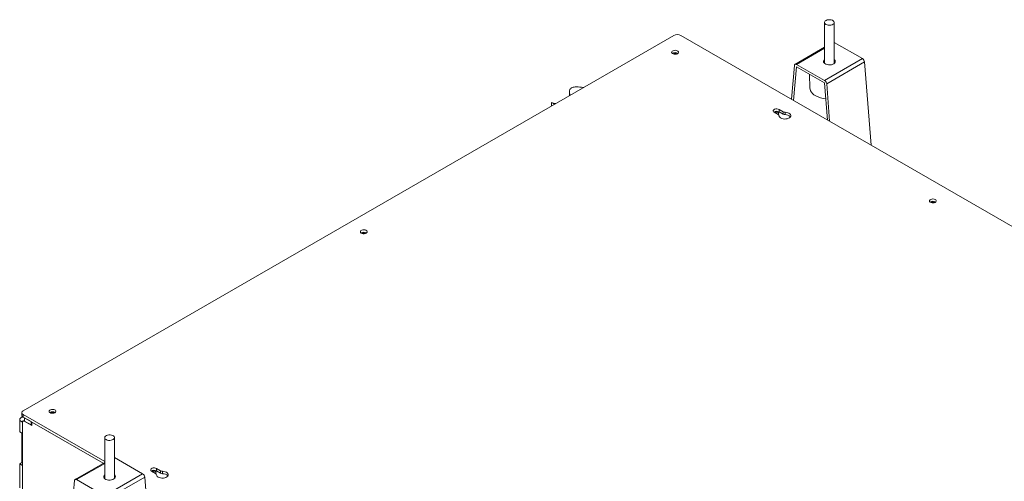
# Model space of a CAD drawing. Units: millimetres. Extents: x -323 to 9609, y -13967 to 2963.
# Drawn here: x 4973 to 5981, y -9175 to -8702 of the extents above; entities that cross this region are included whole.
import ezdxf

# ---------------------------------------------------------------- set-up
doc = ezdxf.new("R2010")
doc.units = ezdxf.units.MM

msp = doc.modelspace()

# ---------------------------------------------------------------- linework, layer by layer
at = {"color": 7, "linetype": 'Continuous', "lineweight": 18}
for p, q in [((5796.83114, -8704.57121), (5796.83114, -8746.49636)), ((5806.83114, -8746.49636), (5806.83114, -8704.57121)), ((5642.73212, -8717.78705), (4976.92037, -9102.15199)), ((6520.95874, -9220.69445), (5649.80318, -8717.78705)), ((5796.83114, -8729.82506), (5766.54933, -8747.47346)), ((5796.83114, -8730.84775), (5768.05992, -8747.61577)), ((5806.83114, -8725.09562), (5835.60236, -8741.54765)), ((5835.60236, -8741.54765), (5796.8969, -8764.1054)), ((5762.90582, -8783.07981), (5765.93835, -8748.61745)), ((5768.05992, -8750.06539), (5765.04608, -8784.31536)), ((5768.05992, -8747.61577), (5796.8969, -8764.1054)), ((5796.8969, -8766.55502), (5768.05992, -8750.06539)), ((5796.83114, -8745.11668), (5796.21879, -8745.80652)), ((5837.72393, -8744.97565), (5799.01847, -8767.5334)), ((5837.72393, -8744.97565), (5844.538, -8830.20507)), ((5781.27788, -8757.62372), (5781.88485, -8771.81193)), ((5799.92671, -8804.45152), (5796.8969, -8766.55502)), ((5799.01847, -8767.5334), (5802.06894, -8805.6882)), ((5535.83464, -8775.40754), (5535.83464, -8779.49765)), ((5517.36614, -8786.52583), (5520.51315, -8788.34256)), ((5517.36614, -8786.52583), (5517.36614, -8790.15929)), ((5750.28306, -8793.67218), (5754.36664, -8796.02958)), ((5750.28306, -8793.67218), (5750.28306, -8796.12181)), ((5749.41689, -8798.88701), (5745.33331, -8796.52961)), ((5754.36664, -8798.47921), (5750.28306, -8796.12181)), ((5754.36664, -8798.47921), (5754.36664, -8796.02958)), ((5756.42313, -8798.98605), (5756.42313, -8796.53643)), ((5909.09924, -8888.94741), (5909.33917, -8889.11313)), ((4975.45591, -9104.19301), (4975.45591, -9106.64263)), ((4976.92037, -9106.23403), (5060.30872, -9154.3731)), ((4976.92037, -9106.23403), (4976.92037, -9108.68365)), ((4976.21327, -9113.99123), (4973.38484, -9112.35842)), ((4973.38484, -9123.9533), (4973.38484, -9112.35842)), ((4976.34221, -9108.28334), (4974.83487, -9109.1535)), ((4976.21327, -9113.99123), (4976.21327, -9227.00048)), ((4976.21327, -9125.58611), (4976.21327, -9113.99123)), ((4977.37096, -9112.47726), (4976.73113, -9112.84662)), ((4976.92037, -9108.68365), (5058.79108, -9155.94661)), ((4978.33464, -9112.76626), (4977.98103, -9112.97039)), ((4985.75921, -9117.46064), (4977.98103, -9112.97039)), ((4985.0521, -9113.378), (4978.33459, -9109.50006)), ((4978.33459, -9112.76622), (4978.33459, -9109.50006)), ((4985.0521, -9116.64416), (4978.33459, -9112.76622)), ((4985.0521, -9113.378), (4985.0521, -9116.64416)), ((4985.0521, -9116.64416), (4985.75921, -9116.23596)), ((4985.75921, -9113.7862), (4985.75921, -9117.46064)), ((5058.79108, -9155.94661), (4985.75921, -9113.7862)), ((4976.21327, -9125.58611), (4973.38484, -9123.9533)), ((4975.68364, -9125.28037), (4975.68364, -9155.28786)), ((5060.30872, -9129.75655), (5060.30872, -9171.6817)), ((5070.30872, -9171.6817), (5070.30872, -9129.75655)), ((4975.68364, -9155.28786), (4973.38484, -9156.61493)), ((4973.38484, -9156.61493), (4976.21327, -9158.24775)), ((4973.38484, -9181.11115), (4973.38484, -9156.61493)), ((4976.21327, -9155.5936), (4975.68364, -9155.28786)), ((5060.30872, -9155.07049), (5030.01301, -9172.55983)), ((5060.30872, -9156.08488), (5031.51289, -9172.70836)), ((5070.30872, -9150.20473), (5070.40376, -9150.25713)), ((5070.40376, -9150.25713), (5070.30872, -9150.312)), ((5070.40376, -9150.25713), (5099.10455, -9166.82575)), ((4976.21327, -9182.74397), (4976.21327, -9158.24775)), ((5099.10455, -9166.82575), (5060.21368, -9189.27697)), ((5108.37152, -9164.23983), (5112.4551, -9166.59723)), ((5117.40485, -9163.7398), (5113.32127, -9161.3824)), ((5113.32127, -9161.3824), (5113.32127, -9163.83202)), ((5113.32127, -9163.83202), (5117.40485, -9166.18942)), ((5117.40485, -9166.18942), (5117.40485, -9163.7398)), ((5119.46134, -9166.69627), (5119.46134, -9164.24664)), ((5020.27772, -9277.85374), (5029.40133, -9173.70422)), ((5031.51289, -9172.70836), (5060.21368, -9189.27697)), ((5060.30872, -9170.30203), (5059.69636, -9170.99187)), ((5101.21611, -9170.25956), (5062.32523, -9192.71078)), ((5101.21611, -9170.25956), (5110.33972, -9284.94298))]:
    msp.add_line(p, q, dxfattribs=at)
at = {"color": 7, "linetype": 'Continuous', "lineweight": 18, "flags": 128}
for points in [[(5798.31246, -8706.62191), (5797.48454, -8705.99783), (5796.97899, -8705.26795), (5796.8333, -8704.48638), (5797.05828, -8703.71111), (5797.63724, -8702.99963), (5798.52724, -8702.40471), (5799.66227, -8701.97047), (5800.95817, -8701.72911), (5802.3188, -8701.69853), (5803.64327, -8701.88101), (5804.83334, -8702.26301), (5805.80075, -8702.8162), (5806.47376, -8703.49955), (5806.80244, -8704.26238), (5806.76243, -8705.04811), (5806.35668, -8705.79848), (5805.61529, -8706.45782), (5804.59326, -8706.97724), (5803.36636, -8707.31822), (5802.02561, -8707.45546), (5800.67044, -8707.3788), (5799.40135, -8707.0939), (5798.31246, -8706.62191)], [(5646.33836, -8736.52362), (5647.00786, -8735.9823), (5647.33661, -8735.34482), (5647.289, -8734.68026), (5646.87018, -8734.06064), (5646.12554, -8733.55309), (5645.13577, -8733.21262), (5644.00813, -8733.07612), (5642.86481, -8733.15839), (5641.82972, -8733.45052), (5641.01502, -8733.92083), (5640.50899, -8734.51838), (5640.36648, -8735.1784), (5640.60292, -8735.82937), (5641.19269, -8736.40075), (5642.07189, -8736.83063), (5643.14523, -8737.07241), (5644.29641, -8737.09989), (5645.40068, -8736.91011), (5646.33836, -8736.52362)], [(5796.83114, -8742.66706), (5796.17626, -8743.42393), (5795.85515, -8744.27215), (5795.90954, -8745.13982), (5796.33601, -8745.97242), (5797.10776, -8746.71764), (5798.17629, -8747.32866), (5799.47447, -8747.76707), (5800.92073, -8748.00533), (5802.4242, -8748.02847), (5803.8904, -8747.83505), (5805.22721, -8747.4372), (5806.35063, -8746.85993), (5807.19008, -8746.13951), (5807.6928, -8745.32121), (5807.82722, -8744.45645), (5807.58488, -8743.59955), (5806.98101, -8742.80437), (5806.83114, -8742.66706)], [(5765.93835, -8748.61745), (5766.01175, -8748.21643), (5766.15455, -8747.87806), (5766.36193, -8747.61383), (5766.62685, -8747.43268), (5766.94034, -8747.34074), (5767.29177, -8747.34114), (5767.66922, -8747.43387), (5768.05992, -8747.61577)], [(5807.4435, -8745.80652), (5806.98101, -8745.25399), (5806.83114, -8745.11668)], [(5787.78994, -8779.71084), (5786.02583, -8778.55743), (5784.54376, -8777.27856), (5783.37019, -8775.89708), (5782.52605, -8774.43761), (5782.02641, -8772.92622), (5781.88485, -8771.81193)], [(5750.28306, -8793.67218), (5749.28735, -8793.2697), (5748.11323, -8793.08808), (5746.90232, -8793.14924), (5745.80067, -8793.4458), (5744.94115, -8793.94198), (5744.42744, -8794.57795), (5744.3215, -8795.277), (5744.63611, -8795.9548), (5745.33331, -8796.52961)], [(5749.29311, -8796.69329), (5749.74833, -8797.08659), (5749.90818, -8797.55052), (5749.74833, -8798.01445), (5749.29311, -8798.40775), (5748.89728, -8798.58705)], [(5756.42313, -8796.53643), (5757.87857, -8796.65868), (5759.23876, -8796.98166), (5760.42198, -8797.48597), (5761.35713, -8798.1413), (5761.98802, -8798.90827), (5762.27673, -8799.74081), (5762.20592, -8800.58888), (5761.77985, -8801.40153), (5761.02411, -8802.12992), (5759.98413, -8802.73029), (5758.72237, -8803.16657), (5757.31468, -8803.41254), (5755.84562, -8803.45341), (5754.40346, -8803.28674), (5753.07488, -8802.92254), (5751.93969, -8802.38269), (5751.06611, -8801.69963), (5750.50663, -8800.91441), (5750.29487, -8800.0742)], [(5910.08919, -8888.78373), (5910.75869, -8888.24242), (5911.08744, -8887.60494), (5911.03983, -8886.94038), (5910.62101, -8886.32075), (5909.87636, -8885.8132), (5908.8866, -8885.47273), (5907.75895, -8885.33623), (5906.61564, -8885.41851), (5905.58055, -8885.71063), (5904.76585, -8886.18095), (5904.25982, -8886.77849), (5904.11731, -8887.43851), (5904.35375, -8888.08949), (5904.94352, -8888.66087), (5905.82272, -8889.09074), (5906.89606, -8889.33252), (5908.04724, -8889.36001), (5909.15151, -8889.17022), (5910.08919, -8888.78373)], [(5327.85747, -8920.37872), (5328.52696, -8919.83741), (5328.85572, -8919.19993), (5328.8081, -8918.53537), (5328.38928, -8917.91574), (5327.64464, -8917.40819), (5326.65487, -8917.06772), (5325.52723, -8916.93123), (5324.38392, -8917.0135), (5323.34882, -8917.30562), (5322.53412, -8917.77594), (5322.0281, -8918.37349), (5321.88558, -8919.03351), (5322.12202, -8919.68448), (5322.7118, -8920.25586), (5323.591, -8920.68573), (5324.66434, -8920.92751), (5325.81552, -8920.955), (5326.91978, -8920.76521), (5327.85747, -8920.37872)], [(5009.37657, -9104.23383), (5010.04607, -9103.69252), (5010.37482, -9103.05504), (5010.32721, -9102.39048), (5009.90839, -9101.77085), (5009.16375, -9101.2633), (5008.17398, -9100.92283), (5007.04634, -9100.78634), (5005.90302, -9100.86861), (5004.86793, -9101.16073), (5004.05323, -9101.63105), (5003.5472, -9102.22859), (5003.40469, -9102.88861), (5003.64113, -9103.53959), (5004.23091, -9104.11097), (5005.1101, -9104.54084), (5006.18345, -9104.78262), (5007.33462, -9104.81011), (5008.43889, -9104.62032), (5009.37657, -9104.23383)], [(5061.77319, -9131.79757), (5060.95042, -9131.17123), (5060.45088, -9130.43996), (5060.31163, -9129.65801), (5060.543, -9128.88336), (5061.12781, -9128.17348), (5062.0227, -9127.58101), (5063.1613, -9127.14988), (5064.45917, -9126.91209), (5065.82004, -9126.88525), (5067.14299, -9127.07136), (5068.3299, -9127.45663), (5069.29275, -9128.01246), (5069.96011, -9128.69765), (5070.28251, -9129.46137), (5070.23602, -9130.24699), (5069.82409, -9130.99623), (5069.07728, -9131.65353), (5068.05098, -9132.17014), (5066.82129, -9132.50775), (5065.47943, -9132.64131), (5064.1249, -9132.56092), (5062.85817, -9132.27255), (5061.77319, -9131.79757)], [(5113.32127, -9161.3824), (5112.32556, -9160.97991), (5111.15144, -9160.79829), (5109.94053, -9160.85945), (5108.83888, -9161.15601), (5107.97936, -9161.6522), (5107.46566, -9162.28817), (5107.35971, -9162.98721), (5107.67432, -9163.66502), (5108.37152, -9164.23983)], [(5111.93549, -9166.29726), (5112.33132, -9166.11796), (5112.78654, -9165.72466), (5112.9464, -9165.26073), (5112.78654, -9164.79681), (5112.33132, -9164.40351), (5111.65003, -9164.14071), (5110.8464, -9164.04843), (5110.04276, -9164.14071), (5109.36147, -9164.40351), (5109.05088, -9164.63201)], [(5113.33308, -9167.78441), (5113.54484, -9168.62462), (5114.10432, -9169.40984), (5114.9779, -9170.0929), (5116.11309, -9170.63275), (5117.44168, -9170.99695), (5118.88383, -9171.16363), (5120.35289, -9171.12275), (5121.76059, -9170.87678), (5123.02234, -9170.44051), (5124.06233, -9169.84013), (5124.81806, -9169.11174), (5125.24413, -9168.29909), (5125.31494, -9167.45102), (5125.02623, -9166.61849), (5124.39534, -9165.85151), (5123.46019, -9165.19618), (5122.27697, -9164.69187), (5120.91678, -9164.36889), (5119.46134, -9164.24664)], [(5029.40133, -9173.70422), (5029.47438, -9173.3034), (5029.61651, -9172.96543), (5029.82291, -9172.70176), (5030.08658, -9172.52134), (5030.39859, -9172.43026), (5030.74835, -9172.43163), (5031.12403, -9172.52538), (5031.51289, -9172.70836)], [(5060.30872, -9167.85241), (5059.66343, -9168.59376), (5059.33535, -9169.44109), (5059.38259, -9170.3089), (5059.80219, -9171.14267), (5060.56779, -9171.89), (5061.63128, -9172.50393), (5062.92583, -9172.9459), (5064.37011, -9173.18814), (5065.87337, -9173.21541), (5067.34115, -9173.02601), (5068.68122, -9172.63183), (5069.80939, -9172.05766), (5070.65476, -9171.33955), (5071.16422, -9170.52264), (5071.30576, -9169.65826), (5071.07048, -9168.8007), (5070.47317, -9168.00387), (5070.30872, -9167.85241)], [(5070.92108, -9170.99187), (5070.47317, -9170.4535), (5070.30872, -9170.30203)]]:
    msp.add_lwpolyline(points, dxfattribs=at)
at = {"color": 7, "linetype": 'Continuous', "lineweight": 18}
for centre, radius, start, end in [((5646.26765, -8724.61061), 7.68511, 62.60967224, 117.39032776), ((5643.86349, -8740.46981), 4.99718, 56.14879951, 123.85120049), ((5643.86349, -8739.21217), 2.92245, 53.82820416, 126.17179584), ((5833.10287, -8745.46509), 4.64691, 6.04595024, 57.46040115), ((5794.39741, -8768.02284), 4.64691, 6.04595024, 57.46040115), ((5800.65145, -8755.91979), 27.045, 241.6042254, 264.79928758), ((5747.82739, -8800.70024), 5.19542, 61.79289046, 122.64827918), ((5747.82835, -8799.32641), 3.01311, 60.91349912, 127.05577041), ((5748.77757, -8800.27806), 1.53093, 7.65242495, 65.31683138), ((5756.39187, -8792.23779), 4.29876, 241.89286191, 270.41655435), ((5756.39187, -8794.68741), 4.29876, 241.89286191, 270.41655435), ((5756.86038, -8805.74945), 6.77751, 41.88913572, 93.69904925), ((5907.61432, -8892.72992), 4.99718, 56.14879951, 123.85120049), ((5907.6282, -8891.62272), 3.05307, 61.19535652, 124.71562657), ((5325.38259, -8924.32491), 4.99718, 56.14879951, 123.85120049), ((5325.38259, -8923.06727), 2.92245, 53.82820785, 126.17179211), ((4977.95819, -9106.3931), 2.5147, 185.69479925, 245.62534171), ((4977.69501, -9104.19301), 2.18308, 110.7834208, 249.2165792), ((5006.9017, -9108.18002), 4.99718, 56.14879951, 123.85120049), ((5006.9017, -9106.92238), 2.92245, 53.82821217, 126.17178778), ((4976.40236, -9111.86893), 3.05696, 50.79671476, 189.21403699), ((4977.50649, -9113.78145), 1.31013, 50.79671476, 189.21403699), ((4977.29095, -9113.81642), 1.09177, 50.79671476, 189.21403699), ((5096.57624, -9170.74662), 4.66536, 5.99252865, 57.18470461), ((5110.8656, -9168.41046), 5.19542, 61.79289046, 122.64827918), ((5111.81578, -9167.98828), 1.53093, 7.65242495, 65.31683138), ((5119.43008, -9159.948), 4.29876, 241.89286191, 270.41655435), ((5119.43008, -9162.39762), 4.29876, 241.89286191, 270.41655435), ((5119.98818, -9173.24019), 6.5651, 40.9852646, 94.60292037)]:
    msp.add_arc(centre, radius, start, end, dxfattribs=at)
for points, knots in [([(5550.20713, -8771.20059), (5549.50892, -8771.0853), (5547.76123, -8770.79672), (5544.94962, -8770.54511), (5542.02118, -8770.51682), (5539.64633, -8770.85229), (5537.9847, -8771.47), (5536.90331, -8772.26183), (5536.23244, -8773.2133), (5535.75797, -8774.71016), (5535.84724, -8776.71655), (5536.26739, -8778.32662), (5536.47631, -8779.12722)], [0, 0, 0, 0, 0.0824308622, 0.2063316958, 0.3220506785, 0.4131565088, 0.4794438653, 0.5426442364, 0.6083366419, 0.6795768594, 0.8406695024, 1, 1, 1, 1]), ([(5521.62054, -8787.70328), (5521.5699, -8787.69112), (5520.11772, -8787.34241), (5518.71751, -8786.92687), (5517.36614, -8786.52583)], [0, 0, 0, 0, 0.0348726399, 1, 1, 1, 1])]:
    msp.add_open_spline(points, degree=3, knots=knots, dxfattribs=at)

doc.saveas('drawing.dxf')
